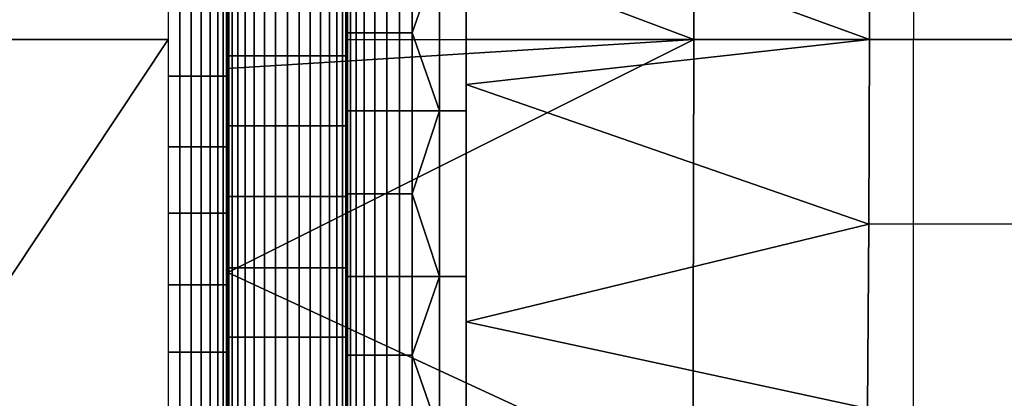
# Model space of a CAD drawing. Extents: x -887 to -687, y -887 to -687.
# Drawn here: x -854 to -821, y -799 to -786 of the extents above; entities that cross this region are included whole.
import ezdxf

# ---------------------------------------------------------------- set-up
doc = ezdxf.new("R2010")
doc.units = 0
doc.header["$MEASUREMENT"] = 0
doc.layers.add('DEFAULT', color=7, linetype='Continuous')

msp = doc.modelspace()

# ---------------------------------------------------------------- linework, layer by layer
at = {"layer": 'DEFAULT'}
for p, q in [((-846.927, -737, -40), (-846.927, -837, -40)), ((-846.927, -737), (-846.927, -837)), ((-842.927, -737, -4), (-842.927, -837, -4)), ((-842.927, -787), (-730.927, -787)), ((-838.927, -787, -4), (-823.927, -787, -4)), ((-838.927, -787), (-838.927, -787, -4))]:
    msp.add_line(p, q, dxfattribs=at)
msp.add_lwpolyline([(-836.927, -847), (-736.927, -847, 0.414214), (-726.927, -837), (-726.927, -737, 0.414214), (-736.927, -727), (-836.927, -727, 0.414214), (-846.927, -737), (-846.927, -837, 0.414214), (-836.927, -847)], format="xyb", close=True, dxfattribs=at)
for points in [[(-883.513, -737, -3.414), (-883.513, -787, -3.414), (-846.927, -737, -40)], [(-846.927, -837, -40), (-846.927, -737, -40), (-883.513, -787, -3.414)], [(-882.099, -787), (-882.099, -737), (-848.927, -737)], [(-848.927, -737), (-848.927, -787), (-882.099, -787)], [(-823.927, -737, -4), (-823.927, -787, -4), (-838.927, -787, -4), (-838.927, -737, -4)], [(-838.927, -770.42, -4), (-838.927, -787, -4), (-838.927, -787), (-838.927, -770.42)], [(-831.329, -771.745, -40), (-831.289, -787, -40), (-846.927, -781.128, -40)], [(-817.374, -787, -40), (-831.289, -787, -40), (-831.329, -771.745, -40), (-817.393, -771.782, -40)], [(-846.927, -787, -2), (-846.927, -780.75, -2), (-846.927, -781.444, -4)], [(-825.406, -786.999), (-825.422, -780.803), (-838.927, -782.071)], [(-819.141, -780.809), (-825.422, -780.803), (-825.406, -786.999), (-819.126, -786.999)], [(-846.927, -787.976, -40), (-846.927, -781.128, -40), (-831.289, -787, -40)], [(-846.927, -781.444, -4), (-846.927, -792.556, -4), (-846.927, -787, -2)], [(-838.927, -782.071), (-838.927, -788.51), (-825.406, -786.999)], [(-842.927, -789.39, -3.116), (-842.927, -784.148, -3.116), (-842.927, -784.148, -4), (-842.927, -789.39, -4)], [(-842.927, -786.769, -2.216), (-842.927, -784.148, -2.216), (-842.927, -784.148, -3.116)], [(-842.927, -784.148, -3.116), (-842.927, -789.39, -3.116), (-842.927, -786.769, -2.216)], [(-842.914, -786.769, -1.77), (-842.914, -784.148, -1.77), (-842.927, -784.148, -2.216), (-842.927, -786.769, -2.216)], [(-842.811, -786.769, -1.329), (-842.811, -784.148, -1.329), (-842.914, -784.148, -1.77), (-842.914, -786.769, -1.77)], [(-842.623, -786.769, -0.94), (-842.623, -784.148, -0.94), (-842.811, -784.148, -1.329), (-842.811, -786.769, -1.329)], [(-842.348, -786.769, -0.593), (-842.348, -784.148, -0.593), (-842.623, -784.148, -0.94), (-842.623, -786.769, -0.94)], [(-841.993, -786.769, -0.308), (-841.993, -784.148, -0.308), (-842.348, -784.148, -0.593), (-842.348, -786.769, -0.593)], [(-841.594, -786.769, -0.115), (-841.594, -784.148, -0.115), (-841.993, -784.148, -0.308), (-841.993, -786.769, -0.308)], [(-841.168, -786.769, -0.015), (-841.168, -784.148, -0.015), (-841.594, -784.148, -0.115), (-841.594, -786.769, -0.115)], [(-840.738, -786.769), (-840.738, -784.148), (-841.168, -784.148, -0.015), (-841.168, -786.769, -0.015)], [(-839.822, -784.148), (-840.738, -784.148), (-840.738, -786.769)], [(-839.822, -789.39), (-839.822, -784.148), (-840.738, -786.769)], [(-838.927, -789.39), (-838.927, -784.148), (-839.822, -784.148), (-839.822, -789.39)], [(-846.888, -787.544, -4.392), (-846.888, -785.166, -4.392), (-846.927, -785.166, -4), (-846.927, -787.544, -4)], [(-846.777, -787.544, -4.761), (-846.777, -785.166, -4.761), (-846.888, -785.166, -4.392), (-846.888, -787.544, -4.392)], [(-846.591, -787.544, -5.11), (-846.591, -785.166, -5.11), (-846.777, -785.166, -4.761), (-846.777, -787.544, -4.761)], [(-846.341, -787.544, -5.414), (-846.341, -785.166, -5.414), (-846.591, -785.166, -5.11), (-846.591, -787.544, -5.11)], [(-846.037, -787.544, -5.664), (-846.037, -785.166, -5.664), (-846.341, -785.166, -5.414), (-846.341, -787.544, -5.414)], [(-845.697, -787.544, -5.846), (-845.697, -785.166, -5.846), (-846.037, -785.166, -5.664), (-846.037, -787.544, -5.664)], [(-845.319, -787.544, -5.961), (-845.319, -785.166, -5.961), (-845.697, -785.166, -5.846), (-845.697, -787.544, -5.846)], [(-844.927, -787.544, -6), (-844.927, -785.166, -6), (-845.319, -785.166, -5.961), (-845.319, -787.544, -5.961)], [(-844.535, -787.544, -5.961), (-844.535, -785.166, -5.961), (-844.927, -785.166, -6), (-844.927, -787.544, -6)], [(-844.166, -787.544, -5.85), (-844.166, -785.166, -5.85), (-844.535, -785.166, -5.961), (-844.535, -787.544, -5.961)], [(-843.817, -787.544, -5.664), (-843.817, -785.166, -5.664), (-844.166, -785.166, -5.85), (-844.166, -787.544, -5.85)], [(-843.513, -787.544, -5.414), (-843.513, -785.166, -5.414), (-843.817, -785.166, -5.664), (-843.817, -787.544, -5.664)], [(-843.263, -787.544, -5.11), (-843.263, -785.166, -5.11), (-843.513, -785.166, -5.414), (-843.513, -787.544, -5.414)], [(-843.081, -787.544, -4.77), (-843.081, -785.166, -4.77), (-843.263, -785.166, -5.11), (-843.263, -787.544, -5.11)], [(-842.966, -787.544, -4.392), (-842.966, -785.166, -4.392), (-843.081, -785.166, -4.77), (-843.081, -787.544, -4.77)], [(-842.927, -787.544, -4), (-842.927, -785.166, -4), (-842.966, -785.166, -4.392), (-842.966, -787.544, -4.392)], [(-848.927, -785.894), (-848.927, -788.227), (-848.535, -788.227, -0.039), (-848.535, -785.894, -0.039)], [(-848.535, -785.894, -0.039), (-848.535, -788.227, -0.039), (-848.157, -788.227, -0.154), (-848.157, -785.894, -0.154)], [(-848.157, -785.894, -0.154), (-848.157, -788.227, -0.154), (-847.817, -788.227, -0.336), (-847.817, -785.894, -0.336)], [(-847.817, -785.894, -0.336), (-847.817, -788.227, -0.336), (-847.513, -788.227, -0.586), (-847.513, -785.894, -0.586)], [(-847.513, -785.894, -0.586), (-847.513, -788.227, -0.586), (-847.263, -788.227, -0.89), (-847.263, -785.894, -0.89)], [(-847.263, -785.894, -0.89), (-847.263, -788.227, -0.89), (-847.077, -788.227, -1.239), (-847.077, -785.894, -1.239)], [(-847.077, -785.894, -1.239), (-847.077, -788.227, -1.239), (-846.966, -788.227, -1.608), (-846.966, -785.894, -1.608)], [(-846.966, -785.894, -1.608), (-846.966, -788.227, -1.608), (-846.927, -788.227, -2), (-846.927, -785.894, -2)], [(-842.927, -789.39, -3.116), (-842.927, -789.39, -2.216), (-842.927, -786.769, -2.216)], [(-842.914, -789.39, -1.77), (-842.914, -786.769, -1.77), (-842.927, -786.769, -2.216), (-842.927, -789.39, -2.216)], [(-842.811, -789.39, -1.329), (-842.811, -786.769, -1.329), (-842.914, -786.769, -1.77), (-842.914, -789.39, -1.77)], [(-842.623, -789.39, -0.94), (-842.623, -786.769, -0.94), (-842.811, -786.769, -1.329), (-842.811, -789.39, -1.329)], [(-842.348, -789.39, -0.593), (-842.348, -786.769, -0.593), (-842.623, -786.769, -0.94), (-842.623, -789.39, -0.94)], [(-841.993, -789.39, -0.308), (-841.993, -786.769, -0.308), (-842.348, -786.769, -0.593), (-842.348, -789.39, -0.593)], [(-841.594, -789.39, -0.115), (-841.594, -786.769, -0.115), (-841.993, -786.769, -0.308), (-841.993, -789.39, -0.308)], [(-841.168, -789.39, -0.015), (-841.168, -786.769, -0.015), (-841.594, -786.769, -0.115), (-841.594, -789.39, -0.115)], [(-840.738, -789.39), (-840.738, -786.769), (-841.168, -786.769, -0.015), (-841.168, -789.39, -0.015)], [(-840.738, -786.769), (-840.738, -789.39), (-839.822, -789.39)], [(-883.513, -787, -3.414), (-883.513, -837, -3.414), (-846.927, -837, -40)], [(-882.099, -837), (-882.099, -787), (-848.927, -787)], [(-848.927, -787), (-848.927, -837), (-882.099, -837)], [(-846.927, -794.824, -40), (-846.927, -787.976, -40), (-831.289, -787, -40)], [(-831.289, -787, -40), (-831.328, -802.049, -40), (-846.927, -794.824, -40)], [(-846.927, -793.25, -2), (-846.927, -787, -2), (-846.927, -792.556, -4)], [(-825.422, -793.195), (-825.406, -786.999), (-838.927, -788.51)], [(-823.927, -837, -4), (-823.927, -787, -4), (-838.927, -787, -4), (-838.927, -837, -4)], [(-838.927, -803.58, -4), (-838.927, -787, -4), (-838.927, -787), (-838.927, -803.58)], [(-817.393, -802.013, -40), (-831.328, -802.049, -40), (-831.289, -787, -40), (-817.374, -787, -40)], [(-819.126, -786.999), (-825.406, -786.999), (-825.422, -793.195), (-819.141, -793.189)], [(-846.888, -789.893, -4.392), (-846.888, -787.544, -4.392), (-846.927, -787.544, -4), (-846.927, -789.893, -4)], [(-846.777, -789.893, -4.761), (-846.777, -787.544, -4.761), (-846.888, -787.544, -4.392), (-846.888, -789.893, -4.392)], [(-846.591, -789.893, -5.11), (-846.591, -787.544, -5.11), (-846.777, -787.544, -4.761), (-846.777, -789.893, -4.761)], [(-846.341, -789.893, -5.414), (-846.341, -787.544, -5.414), (-846.591, -787.544, -5.11), (-846.591, -789.893, -5.11)], [(-846.037, -789.893, -5.664), (-846.037, -787.544, -5.664), (-846.341, -787.544, -5.414), (-846.341, -789.893, -5.414)], [(-845.697, -789.893, -5.846), (-845.697, -787.544, -5.846), (-846.037, -787.544, -5.664), (-846.037, -789.893, -5.664)], [(-845.319, -789.893, -5.961), (-845.319, -787.544, -5.961), (-845.697, -787.544, -5.846), (-845.697, -789.893, -5.846)], [(-844.927, -789.893, -6), (-844.927, -787.544, -6), (-845.319, -787.544, -5.961), (-845.319, -789.893, -5.961)], [(-844.535, -789.893, -5.961), (-844.535, -787.544, -5.961), (-844.927, -787.544, -6), (-844.927, -789.893, -6)], [(-844.166, -789.893, -5.85), (-844.166, -787.544, -5.85), (-844.535, -787.544, -5.961), (-844.535, -789.893, -5.961)], [(-843.817, -789.893, -5.664), (-843.817, -787.544, -5.664), (-844.166, -787.544, -5.85), (-844.166, -789.893, -5.85)], [(-843.513, -789.893, -5.414), (-843.513, -787.544, -5.414), (-843.817, -787.544, -5.664), (-843.817, -789.893, -5.664)], [(-843.263, -789.893, -5.11), (-843.263, -787.544, -5.11), (-843.513, -787.544, -5.414), (-843.513, -789.893, -5.414)], [(-843.081, -789.893, -4.77), (-843.081, -787.544, -4.77), (-843.263, -787.544, -5.11), (-843.263, -789.893, -5.11)], [(-842.966, -789.893, -4.392), (-842.966, -787.544, -4.392), (-843.081, -787.544, -4.77), (-843.081, -789.893, -4.77)], [(-842.927, -789.893, -4), (-842.927, -787.544, -4), (-842.966, -787.544, -4.392), (-842.966, -789.893, -4.392)], [(-848.927, -788.227), (-848.927, -790.598), (-848.535, -790.598, -0.039), (-848.535, -788.227, -0.039)], [(-848.535, -788.227, -0.039), (-848.535, -790.598, -0.039), (-848.157, -790.598, -0.154), (-848.157, -788.227, -0.154)], [(-848.157, -788.227, -0.154), (-848.157, -790.598, -0.154), (-847.817, -790.598, -0.336), (-847.817, -788.227, -0.336)], [(-847.817, -788.227, -0.336), (-847.817, -790.598, -0.336), (-847.513, -790.598, -0.586), (-847.513, -788.227, -0.586)], [(-847.513, -788.227, -0.586), (-847.513, -790.598, -0.586), (-847.263, -790.598, -0.89), (-847.263, -788.227, -0.89)], [(-847.263, -788.227, -0.89), (-847.263, -790.598, -0.89), (-847.077, -790.598, -1.239), (-847.077, -788.227, -1.239)], [(-847.077, -788.227, -1.239), (-847.077, -790.598, -1.239), (-846.966, -790.598, -1.608), (-846.966, -788.227, -1.608)], [(-846.966, -788.227, -1.608), (-846.966, -790.598, -1.608), (-846.927, -790.598, -2), (-846.927, -788.227, -2)], [(-838.927, -788.51), (-838.927, -796.473), (-825.422, -793.195)], [(-842.927, -794.959, -3.116), (-842.927, -789.39, -3.116), (-842.927, -789.39, -4), (-842.927, -794.959, -4)], [(-842.927, -792.174, -2.216), (-842.927, -789.39, -2.216), (-842.927, -789.39, -3.116)], [(-842.927, -789.39, -3.116), (-842.927, -794.959, -3.116), (-842.927, -792.174, -2.216)], [(-842.914, -792.174, -1.77), (-842.914, -789.39, -1.77), (-842.927, -789.39, -2.216), (-842.927, -792.174, -2.216)], [(-842.811, -792.174, -1.329), (-842.811, -789.39, -1.329), (-842.914, -789.39, -1.77), (-842.914, -792.174, -1.77)], [(-842.623, -792.174, -0.94), (-842.623, -789.39, -0.94), (-842.811, -789.39, -1.329), (-842.811, -792.174, -1.329)], [(-842.348, -792.174, -0.593), (-842.348, -789.39, -0.593), (-842.623, -789.39, -0.94), (-842.623, -792.174, -0.94)], [(-841.993, -792.174, -0.308), (-841.993, -789.39, -0.308), (-842.348, -789.39, -0.593), (-842.348, -792.174, -0.593)], [(-841.594, -792.174, -0.115), (-841.594, -789.39, -0.115), (-841.993, -789.39, -0.308), (-841.993, -792.174, -0.308)], [(-841.168, -792.174, -0.015), (-841.168, -789.39, -0.015), (-841.594, -789.39, -0.115), (-841.594, -792.174, -0.115)], [(-840.738, -792.174), (-840.738, -789.39), (-841.168, -789.39, -0.015), (-841.168, -792.174, -0.015)], [(-839.822, -789.39), (-840.738, -789.39), (-840.738, -792.174)], [(-839.822, -794.959), (-839.822, -789.39), (-840.738, -792.174)], [(-838.927, -794.959), (-838.927, -789.39), (-839.822, -789.39), (-839.822, -794.959)], [(-846.888, -792.271, -4.392), (-846.888, -789.893, -4.392), (-846.927, -789.893, -4), (-846.927, -792.271, -4)], [(-846.777, -792.271, -4.761), (-846.777, -789.893, -4.761), (-846.888, -789.893, -4.392), (-846.888, -792.271, -4.392)], [(-846.591, -792.271, -5.11), (-846.591, -789.893, -5.11), (-846.777, -789.893, -4.761), (-846.777, -792.271, -4.761)], [(-846.341, -792.271, -5.414), (-846.341, -789.893, -5.414), (-846.591, -789.893, -5.11), (-846.591, -792.271, -5.11)], [(-846.037, -792.271, -5.664), (-846.037, -789.893, -5.664), (-846.341, -789.893, -5.414), (-846.341, -792.271, -5.414)], [(-845.697, -792.271, -5.846), (-845.697, -789.893, -5.846), (-846.037, -789.893, -5.664), (-846.037, -792.271, -5.664)], [(-845.319, -792.271, -5.961), (-845.319, -789.893, -5.961), (-845.697, -789.893, -5.846), (-845.697, -792.271, -5.846)], [(-844.927, -792.271, -6), (-844.927, -789.893, -6), (-845.319, -789.893, -5.961), (-845.319, -792.271, -5.961)], [(-844.535, -792.271, -5.961), (-844.535, -789.893, -5.961), (-844.927, -789.893, -6), (-844.927, -792.271, -6)], [(-844.166, -792.271, -5.85), (-844.166, -789.893, -5.85), (-844.535, -789.893, -5.961), (-844.535, -792.271, -5.961)], [(-843.817, -792.271, -5.664), (-843.817, -789.893, -5.664), (-844.166, -789.893, -5.85), (-844.166, -792.271, -5.85)], [(-843.513, -792.271, -5.414), (-843.513, -789.893, -5.414), (-843.817, -789.893, -5.664), (-843.817, -792.271, -5.664)], [(-843.263, -792.271, -5.11), (-843.263, -789.893, -5.11), (-843.513, -789.893, -5.414), (-843.513, -792.271, -5.414)], [(-843.081, -792.271, -4.77), (-843.081, -789.893, -4.77), (-843.263, -789.893, -5.11), (-843.263, -792.271, -5.11)], [(-842.966, -792.271, -4.392), (-842.966, -789.893, -4.392), (-843.081, -789.893, -4.77), (-843.081, -792.271, -4.77)], [(-842.927, -792.271, -4), (-842.927, -789.893, -4), (-842.966, -789.893, -4.392), (-842.966, -792.271, -4.392)], [(-848.927, -790.598), (-848.927, -792.823), (-848.535, -792.823, -0.039), (-848.535, -790.598, -0.039)], [(-848.535, -790.598, -0.039), (-848.535, -792.823, -0.039), (-848.157, -792.823, -0.154), (-848.157, -790.598, -0.154)], [(-848.157, -790.598, -0.154), (-848.157, -792.823, -0.154), (-847.817, -792.823, -0.336), (-847.817, -790.598, -0.336)], [(-847.817, -790.598, -0.336), (-847.817, -792.823, -0.336), (-847.513, -792.823, -0.586), (-847.513, -790.598, -0.586)], [(-847.513, -790.598, -0.586), (-847.513, -792.823, -0.586), (-847.263, -792.823, -0.89), (-847.263, -790.598, -0.89)], [(-847.263, -790.598, -0.89), (-847.263, -792.823, -0.89), (-847.077, -792.823, -1.239), (-847.077, -790.598, -1.239)], [(-847.077, -790.598, -1.239), (-847.077, -792.823, -1.239), (-846.966, -792.823, -1.608), (-846.966, -790.598, -1.608)], [(-846.966, -790.598, -1.608), (-846.966, -792.823, -1.608), (-846.927, -792.823, -2), (-846.927, -790.598, -2)], [(-842.927, -794.959, -3.116), (-842.927, -794.959, -2.216), (-842.927, -792.174, -2.216)], [(-842.914, -794.959, -1.77), (-842.914, -792.174, -1.77), (-842.927, -792.174, -2.216), (-842.927, -794.959, -2.216)], [(-842.811, -794.959, -1.329), (-842.811, -792.174, -1.329), (-842.914, -792.174, -1.77), (-842.914, -794.959, -1.77)], [(-842.623, -794.959, -0.94), (-842.623, -792.174, -0.94), (-842.811, -792.174, -1.329), (-842.811, -794.959, -1.329)], [(-842.348, -794.959, -0.593), (-842.348, -792.174, -0.593), (-842.623, -792.174, -0.94), (-842.623, -794.959, -0.94)], [(-841.993, -794.959, -0.308), (-841.993, -792.174, -0.308), (-842.348, -792.174, -0.593), (-842.348, -794.959, -0.593)], [(-841.594, -794.959, -0.115), (-841.594, -792.174, -0.115), (-841.993, -792.174, -0.308), (-841.993, -794.959, -0.308)], [(-841.168, -794.959, -0.015), (-841.168, -792.174, -0.015), (-841.594, -792.174, -0.115), (-841.594, -794.959, -0.115)], [(-840.738, -794.959), (-840.738, -792.174), (-841.168, -792.174, -0.015), (-841.168, -794.959, -0.015)], [(-840.738, -792.174), (-840.738, -794.959), (-839.822, -794.959)], [(-846.888, -794.667, -4.392), (-846.888, -792.271, -4.392), (-846.927, -792.271, -4), (-846.927, -794.667, -4)], [(-846.777, -794.667, -4.761), (-846.777, -792.271, -4.761), (-846.888, -792.271, -4.392), (-846.888, -794.667, -4.392)], [(-846.591, -794.667, -5.11), (-846.591, -792.271, -5.11), (-846.777, -792.271, -4.761), (-846.777, -794.667, -4.761)], [(-846.341, -794.667, -5.414), (-846.341, -792.271, -5.414), (-846.591, -792.271, -5.11), (-846.591, -794.667, -5.11)], [(-846.037, -794.667, -5.664), (-846.037, -792.271, -5.664), (-846.341, -792.271, -5.414), (-846.341, -794.667, -5.414)], [(-845.697, -794.667, -5.846), (-845.697, -792.271, -5.846), (-846.037, -792.271, -5.664), (-846.037, -794.667, -5.664)], [(-845.319, -794.667, -5.961), (-845.319, -792.271, -5.961), (-845.697, -792.271, -5.846), (-845.697, -794.667, -5.846)], [(-844.927, -794.667, -6), (-844.927, -792.271, -6), (-845.319, -792.271, -5.961), (-845.319, -794.667, -5.961)], [(-844.535, -794.667, -5.961), (-844.535, -792.271, -5.961), (-844.927, -792.271, -6), (-844.927, -794.667, -6)], [(-844.166, -794.667, -5.85), (-844.166, -792.271, -5.85), (-844.535, -792.271, -5.961), (-844.535, -794.667, -5.961)], [(-843.817, -794.667, -5.664), (-843.817, -792.271, -5.664), (-844.166, -792.271, -5.85), (-844.166, -794.667, -5.85)], [(-843.513, -794.667, -5.414), (-843.513, -792.271, -5.414), (-843.817, -792.271, -5.664), (-843.817, -794.667, -5.664)], [(-843.263, -794.667, -5.11), (-843.263, -792.271, -5.11), (-843.513, -792.271, -5.414), (-843.513, -794.667, -5.414)], [(-843.081, -794.667, -4.77), (-843.081, -792.271, -4.77), (-843.263, -792.271, -5.11), (-843.263, -794.667, -5.11)], [(-842.966, -794.667, -4.392), (-842.966, -792.271, -4.392), (-843.081, -792.271, -4.77), (-843.081, -794.667, -4.77)], [(-842.927, -794.667, -4), (-842.927, -792.271, -4), (-842.966, -792.271, -4.392), (-842.966, -794.667, -4.392)], [(-848.927, -792.823), (-848.927, -795.23), (-848.535, -795.23, -0.039), (-848.535, -792.823, -0.039)], [(-848.535, -792.823, -0.039), (-848.535, -795.23, -0.039), (-848.157, -795.23, -0.154), (-848.157, -792.823, -0.154)], [(-848.157, -792.823, -0.154), (-848.157, -795.23, -0.154), (-847.817, -795.23, -0.336), (-847.817, -792.823, -0.336)], [(-847.817, -792.823, -0.336), (-847.817, -795.23, -0.336), (-847.513, -795.23, -0.586), (-847.513, -792.823, -0.586)], [(-847.513, -792.823, -0.586), (-847.513, -795.23, -0.586), (-847.263, -795.23, -0.89), (-847.263, -792.823, -0.89)], [(-847.263, -792.823, -0.89), (-847.263, -795.23, -0.89), (-847.077, -795.23, -1.239), (-847.077, -792.823, -1.239)], [(-847.077, -792.823, -1.239), (-847.077, -795.23, -1.239), (-846.966, -795.23, -1.608), (-846.966, -792.823, -1.608)], [(-846.966, -792.823, -1.608), (-846.966, -795.23, -1.608), (-846.927, -795.23, -2), (-846.927, -792.823, -2)], [(-846.927, -799.5, -2), (-846.927, -793.25, -2), (-846.927, -792.556, -4)], [(-846.927, -792.556, -4), (-846.927, -803.667, -4), (-846.927, -799.5, -2)], [(-825.47, -799.386), (-825.422, -793.195), (-838.927, -796.473)], [(-819.141, -793.189), (-825.422, -793.195), (-825.47, -799.386), (-819.185, -799.375)], [(-846.888, -796.995, -4.392), (-846.888, -794.667, -4.392), (-846.927, -794.667, -4), (-846.927, -796.995, -4)], [(-846.927, -801.885, -40), (-846.927, -794.824, -40), (-831.328, -802.049, -40)], [(-846.777, -796.995, -4.761), (-846.777, -794.667, -4.761), (-846.888, -794.667, -4.392), (-846.888, -796.995, -4.392)], [(-846.591, -796.995, -5.11), (-846.591, -794.667, -5.11), (-846.777, -794.667, -4.761), (-846.777, -796.995, -4.761)], [(-846.341, -796.995, -5.414), (-846.341, -794.667, -5.414), (-846.591, -794.667, -5.11), (-846.591, -796.995, -5.11)], [(-846.037, -796.995, -5.664), (-846.037, -794.667, -5.664), (-846.341, -794.667, -5.414), (-846.341, -796.995, -5.414)], [(-845.697, -796.995, -5.846), (-845.697, -794.667, -5.846), (-846.037, -794.667, -5.664), (-846.037, -796.995, -5.664)], [(-845.319, -796.995, -5.961), (-845.319, -794.667, -5.961), (-845.697, -794.667, -5.846), (-845.697, -796.995, -5.846)], [(-844.927, -796.995, -6), (-844.927, -794.667, -6), (-845.319, -794.667, -5.961), (-845.319, -796.995, -5.961)], [(-844.535, -796.995, -5.961), (-844.535, -794.667, -5.961), (-844.927, -794.667, -6), (-844.927, -796.995, -6)], [(-844.166, -796.995, -5.85), (-844.166, -794.667, -5.85), (-844.535, -794.667, -5.961), (-844.535, -796.995, -5.961)], [(-843.817, -796.995, -5.664), (-843.817, -794.667, -5.664), (-844.166, -794.667, -5.85), (-844.166, -796.995, -5.85)], [(-843.513, -796.995, -5.414), (-843.513, -794.667, -5.414), (-843.817, -794.667, -5.664), (-843.817, -796.995, -5.664)], [(-843.263, -796.995, -5.11), (-843.263, -794.667, -5.11), (-843.513, -794.667, -5.414), (-843.513, -796.995, -5.414)], [(-843.081, -796.995, -4.77), (-843.081, -794.667, -4.77), (-843.263, -794.667, -5.11), (-843.263, -796.995, -5.11)], [(-842.966, -796.995, -4.392), (-842.966, -794.667, -4.392), (-843.081, -794.667, -4.77), (-843.081, -796.995, -4.77)], [(-842.927, -796.995, -4), (-842.927, -794.667, -4), (-842.966, -794.667, -4.392), (-842.966, -796.995, -4.392)], [(-842.927, -800.239, -3.116), (-842.927, -794.959, -3.116), (-842.927, -794.959, -4), (-842.927, -800.239, -4)], [(-842.927, -797.599, -2.216), (-842.927, -794.959, -2.216), (-842.927, -794.959, -3.116)], [(-842.927, -794.959, -3.116), (-842.927, -800.239, -3.116), (-842.927, -797.599, -2.216)], [(-842.914, -797.599, -1.77), (-842.914, -794.959, -1.77), (-842.927, -794.959, -2.216), (-842.927, -797.599, -2.216)], [(-842.811, -797.599, -1.329), (-842.811, -794.959, -1.329), (-842.914, -794.959, -1.77), (-842.914, -797.599, -1.77)], [(-842.623, -797.599, -0.94), (-842.623, -794.959, -0.94), (-842.811, -794.959, -1.329), (-842.811, -797.599, -1.329)], [(-842.348, -797.599, -0.593), (-842.348, -794.959, -0.593), (-842.623, -794.959, -0.94), (-842.623, -797.599, -0.94)], [(-841.993, -797.599, -0.308), (-841.993, -794.959, -0.308), (-842.348, -794.959, -0.593), (-842.348, -797.599, -0.593)], [(-841.594, -797.599, -0.115), (-841.594, -794.959, -0.115), (-841.993, -794.959, -0.308), (-841.993, -797.599, -0.308)], [(-841.168, -797.599, -0.015), (-841.168, -794.959, -0.015), (-841.594, -794.959, -0.115), (-841.594, -797.599, -0.115)], [(-840.738, -797.599), (-840.738, -794.959), (-841.168, -794.959, -0.015), (-841.168, -797.599, -0.015)], [(-839.822, -794.959), (-840.738, -794.959), (-840.738, -797.599)], [(-839.822, -800.239), (-839.822, -794.959), (-840.738, -797.599)], [(-838.927, -800.239), (-838.927, -794.959), (-839.822, -794.959), (-839.822, -800.239)], [(-848.927, -795.23), (-848.927, -797.49), (-848.535, -797.49, -0.039), (-848.535, -795.23, -0.039)], [(-848.535, -795.23, -0.039), (-848.535, -797.49, -0.039), (-848.157, -797.49, -0.154), (-848.157, -795.23, -0.154)], [(-848.157, -795.23, -0.154), (-848.157, -797.49, -0.154), (-847.817, -797.49, -0.336), (-847.817, -795.23, -0.336)], [(-847.817, -795.23, -0.336), (-847.817, -797.49, -0.336), (-847.513, -797.49, -0.586), (-847.513, -795.23, -0.586)], [(-847.513, -795.23, -0.586), (-847.513, -797.49, -0.586), (-847.263, -797.49, -0.89), (-847.263, -795.23, -0.89)], [(-847.263, -795.23, -0.89), (-847.263, -797.49, -0.89), (-847.077, -797.49, -1.239), (-847.077, -795.23, -1.239)], [(-847.077, -795.23, -1.239), (-847.077, -797.49, -1.239), (-846.966, -797.49, -1.608), (-846.966, -795.23, -1.608)], [(-846.966, -795.23, -1.608), (-846.966, -797.49, -1.608), (-846.927, -797.49, -2), (-846.927, -795.23, -2)], [(-838.927, -796.473), (-838.927, -804.435), (-825.47, -799.386)], [(-846.888, -799.39, -4.392), (-846.888, -796.995, -4.392), (-846.927, -796.995, -4), (-846.927, -799.39, -4)], [(-846.777, -799.39, -4.761), (-846.777, -796.995, -4.761), (-846.888, -796.995, -4.392), (-846.888, -799.39, -4.392)], [(-846.591, -799.39, -5.11), (-846.591, -796.995, -5.11), (-846.777, -796.995, -4.761), (-846.777, -799.39, -4.761)], [(-846.341, -799.39, -5.414), (-846.341, -796.995, -5.414), (-846.591, -796.995, -5.11), (-846.591, -799.39, -5.11)], [(-846.037, -799.39, -5.664), (-846.037, -796.995, -5.664), (-846.341, -796.995, -5.414), (-846.341, -799.39, -5.414)], [(-845.697, -799.39, -5.846), (-845.697, -796.995, -5.846), (-846.037, -796.995, -5.664), (-846.037, -799.39, -5.664)], [(-845.319, -799.39, -5.961), (-845.319, -796.995, -5.961), (-845.697, -796.995, -5.846), (-845.697, -799.39, -5.846)], [(-844.927, -799.39, -6), (-844.927, -796.995, -6), (-845.319, -796.995, -5.961), (-845.319, -799.39, -5.961)], [(-844.535, -799.39, -5.961), (-844.535, -796.995, -5.961), (-844.927, -796.995, -6), (-844.927, -799.39, -6)], [(-844.166, -799.39, -5.85), (-844.166, -796.995, -5.85), (-844.535, -796.995, -5.961), (-844.535, -799.39, -5.961)], [(-843.817, -799.39, -5.664), (-843.817, -796.995, -5.664), (-844.166, -796.995, -5.85), (-844.166, -799.39, -5.85)], [(-843.513, -799.39, -5.414), (-843.513, -796.995, -5.414), (-843.817, -796.995, -5.664), (-843.817, -799.39, -5.664)], [(-843.263, -799.39, -5.11), (-843.263, -796.995, -5.11), (-843.513, -796.995, -5.414), (-843.513, -799.39, -5.414)], [(-843.081, -799.39, -4.77), (-843.081, -796.995, -4.77), (-843.263, -796.995, -5.11), (-843.263, -799.39, -5.11)], [(-842.966, -799.39, -4.392), (-842.966, -796.995, -4.392), (-843.081, -796.995, -4.77), (-843.081, -799.39, -4.77)], [(-842.927, -799.39, -4), (-842.927, -796.995, -4), (-842.966, -796.995, -4.392), (-842.966, -799.39, -4.392)], [(-848.927, -797.49), (-848.927, -799.842), (-848.535, -799.842, -0.039), (-848.535, -797.49, -0.039)], [(-848.535, -797.49, -0.039), (-848.535, -799.842, -0.039), (-848.157, -799.842, -0.154), (-848.157, -797.49, -0.154)], [(-848.157, -797.49, -0.154), (-848.157, -799.842, -0.154), (-847.817, -799.842, -0.336), (-847.817, -797.49, -0.336)], [(-847.817, -797.49, -0.336), (-847.817, -799.842, -0.336), (-847.513, -799.842, -0.586), (-847.513, -797.49, -0.586)], [(-847.513, -797.49, -0.586), (-847.513, -799.842, -0.586), (-847.263, -799.842, -0.89), (-847.263, -797.49, -0.89)], [(-847.263, -797.49, -0.89), (-847.263, -799.842, -0.89), (-847.077, -799.842, -1.239), (-847.077, -797.49, -1.239)], [(-847.077, -797.49, -1.239), (-847.077, -799.842, -1.239), (-846.966, -799.842, -1.608), (-846.966, -797.49, -1.608)], [(-846.966, -797.49, -1.608), (-846.966, -799.842, -1.608), (-846.927, -799.842, -2), (-846.927, -797.49, -2)], [(-842.927, -800.239, -3.116), (-842.927, -800.239, -2.216), (-842.927, -797.599, -2.216)], [(-842.914, -800.239, -1.77), (-842.914, -797.599, -1.77), (-842.927, -797.599, -2.216), (-842.927, -800.239, -2.216)], [(-842.811, -800.239, -1.329), (-842.811, -797.599, -1.329), (-842.914, -797.599, -1.77), (-842.914, -800.239, -1.77)], [(-842.623, -800.239, -0.94), (-842.623, -797.599, -0.94), (-842.811, -797.599, -1.329), (-842.811, -800.239, -1.329)], [(-842.348, -800.239, -0.593), (-842.348, -797.599, -0.593), (-842.623, -797.599, -0.94), (-842.623, -800.239, -0.94)], [(-841.993, -800.239, -0.308), (-841.993, -797.599, -0.308), (-842.348, -797.599, -0.593), (-842.348, -800.239, -0.593)], [(-841.594, -800.239, -0.115), (-841.594, -797.599, -0.115), (-841.993, -797.599, -0.308), (-841.993, -800.239, -0.308)], [(-841.168, -800.239, -0.015), (-841.168, -797.599, -0.015), (-841.594, -797.599, -0.115), (-841.594, -800.239, -0.115)], [(-840.738, -800.239), (-840.738, -797.599), (-841.168, -797.599, -0.015), (-841.168, -800.239, -0.015)], [(-840.738, -797.599), (-840.738, -800.239), (-839.822, -800.239)]]:
    msp.add_3dface(points, dxfattribs=at)

doc.saveas('drawing.dxf')
